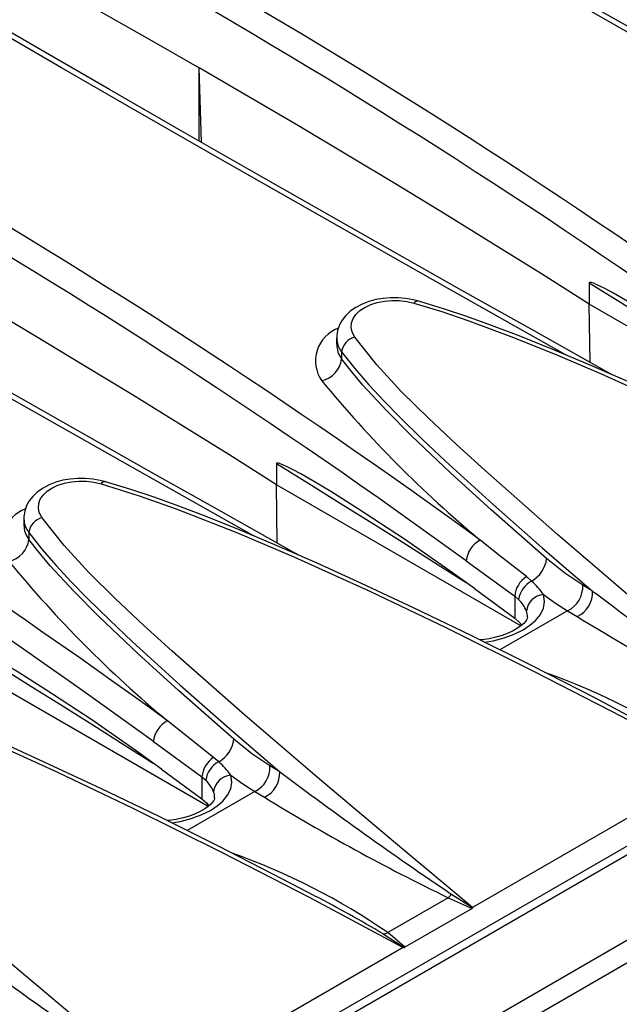
# Model space of a CAD drawing. Units: millimetres. Extents: x 56 to 3304, y 56 to 2320.
# Drawn here: x 2539 to 2573, y 1769 to 1825 of the extents above; entities that cross this region are included whole.
import ezdxf

# ---------------------------------------------------------------- set-up
doc = ezdxf.new("R2010")
doc.units = ezdxf.units.MM
doc.header["$LTSCALE"] = 8
doc.layers.add('HAURATON_PRODUCT_CONTOUR', color=7, linetype='Continuous', lineweight=25)

msp = doc.modelspace()

# ---------------------------------------------------------------- linework, layer by layer
at = {"layer": 'HAURATON_PRODUCT_CONTOUR'}
for p, q in [((3022.763, 2037.026), (2317.07, 1629.639)), ((2320.014, 1626.531), (3025.707, 2033.919)), ((2316.6, 1629.88), (2668.496, 1833.025)), ((2549.243, 1817.812), (2549.117, 1822.01)), ((2549.117, 1817.885), (2549.117, 1822.01)), ((2571.163, 1809.864), (2571.163, 1808.671)), ((2571.215, 1805.375), (2571.163, 1808.671)), ((2584.978, 1800.696), (2571.163, 1808.671)), ((2556.889, 1806.771), (2556.889, 1806.4)), ((2557.171, 1805.972), (2557.171, 1805.583)), ((2553.486, 1799.659), (2553.486, 1798.466)), ((2553.537, 1795.169), (2553.486, 1798.466)), ((2567.3, 1790.491), (2553.486, 1798.466)), ((2539.211, 1796.565), (2539.211, 1796.195)), ((2539.493, 1795.767), (2539.493, 1795.378)), ((2564.211, 1794.167), (2566.951, 1792.174)), ((2567.909, 1793.022), (2567.612, 1793.274)), ((2564.676, 1792.604), (2566.951, 1790.925)), ((2571.35, 1792.463), (2570.8, 1792.797)), ((2566.951, 1792.174), (2566.951, 1790.925)), ((2566.951, 1792.174), (2567.175, 1791.981)), ((2569.944, 1791.349), (2566.116, 1789.139)), ((2569.944, 1791.349), (2570.49, 1791.017)), ((2566.951, 1790.925), (2567.206, 1790.707)), ((2567.206, 1790.707), (2567.351, 1790.534)), ((2549.623, 1780.286), (2535.808, 1788.261)), ((2546.533, 1783.962), (2549.273, 1781.969)), ((2550.231, 1782.817), (2549.935, 1783.069)), ((2546.288, 1755.882), (2592.25, 1782.415)), ((2553.673, 1782.258), (2553.122, 1782.592)), ((2578.325, 1782.536), (2564.567, 1774.594)), ((2546.998, 1782.399), (2549.273, 1780.72)), ((2549.273, 1781.969), (2549.273, 1780.72)), ((2549.273, 1781.969), (2549.498, 1781.776)), ((2552.267, 1781.144), (2548.438, 1778.934)), ((2552.267, 1781.144), (2552.812, 1780.812)), ((2549.273, 1780.72), (2549.528, 1780.502)), ((2549.528, 1780.502), (2549.674, 1780.329)), ((2555.639, 1775.252), (2555.671, 1775.234)), ((2563.194, 1775.141), (2559.775, 1773.167)), ((2563.194, 1775.141), (2564.546, 1774.532)), ((2564.546, 1774.532), (2560.747, 1772.339)), ((2560.747, 1772.339), (2559.775, 1773.167)), ((2560.648, 1772.331), (2546.89, 1764.389))]:
    msp.add_line(p, q, dxfattribs=at)
at = {"layer": 'HAURATON_PRODUCT_CONTOUR', "flags": 128}
for points in [[(2590.146, 1814.878), (2589.829, 1815.055), (2585.723, 1817.356), (2581.646, 1819.65), (2577.599, 1821.937), (2573.584, 1824.215), (2569.6, 1826.484), (2565.65, 1828.745), (2561.733, 1830.995), (2557.852, 1833.235), (2554.007, 1835.464), (2550.195, 1837.683), (2546.412, 1839.896), (2542.658, 1842.101), (2538.934, 1844.298), (2535.241, 1846.488), (2531.579, 1848.67), (2527.948, 1850.843), (2526.88, 1851.486)], [(2587.637, 1815.951), (2587.452, 1816.055), (2580.703, 1819.85), (2574.025, 1823.63), (2567.43, 1827.389), (2563.206, 1829.811), (2559.016, 1832.224), (2553.371, 1835.493), (2547.794, 1838.744), (2542.286, 1841.975), (2536.839, 1845.193), (2531.462, 1848.39), (2528.66, 1850.069)], [(2572.468, 1804.673), (2572.152, 1804.849), (2568.045, 1807.151), (2563.968, 1809.445), (2559.922, 1811.731), (2555.906, 1814.01), (2551.923, 1816.279), (2547.972, 1818.54), (2544.056, 1820.79), (2540.174, 1823.03), (2536.33, 1825.259), (2532.517, 1827.478), (2528.734, 1829.691), (2524.98, 1831.896), (2521.257, 1834.093), (2517.563, 1836.283), (2513.901, 1838.465), (2510.27, 1840.638), (2509.202, 1841.281)], [(2569.96, 1805.746), (2569.775, 1805.849), (2563.025, 1809.645), (2556.348, 1813.425), (2549.752, 1817.184), (2545.528, 1819.606), (2541.338, 1822.019), (2535.694, 1825.288), (2530.116, 1828.539), (2524.609, 1831.77), (2519.161, 1834.988), (2513.785, 1838.185), (2510.982, 1839.863)], [(2526.009, 1834.738), (2528.954, 1833.181), (2531.883, 1831.615), (2534.796, 1830.039), (2537.692, 1828.452), (2540.573, 1826.857), (2543.437, 1825.251), (2546.285, 1823.635), (2549.117, 1822.01)], [(2554.791, 1794.468), (2554.474, 1794.644), (2550.368, 1796.946), (2546.291, 1799.24), (2542.244, 1801.526), (2538.228, 1803.805), (2534.245, 1806.074), (2530.295, 1808.334), (2526.378, 1810.585), (2522.496, 1812.825), (2518.652, 1815.053), (2514.84, 1817.273), (2511.056, 1819.485), (2507.303, 1821.69), (2503.579, 1823.888), (2499.886, 1826.078), (2496.223, 1828.26), (2492.592, 1830.433), (2491.524, 1831.076)], [(2571.163, 1808.671), (2568.467, 1810.371), (2565.754, 1812.062), (2563.023, 1813.743), (2560.276, 1815.415), (2557.511, 1817.078), (2554.73, 1818.732), (2551.931, 1820.376), (2549.117, 1822.01)], [(2553.486, 1798.466), (2550.789, 1800.166), (2548.076, 1801.857), (2545.345, 1803.538), (2542.598, 1805.21), (2539.833, 1806.873), (2537.052, 1808.527), (2534.254, 1810.171), (2531.439, 1811.805)], [(2582.353, 1802.809), (2581.043, 1803.755), (2578.407, 1805.588), (2575.753, 1807.337), (2574.239, 1808.285), (2573.221, 1808.895), (2572.538, 1809.285), (2572.079, 1809.534), (2571.772, 1809.689), (2571.565, 1809.785), (2571.427, 1809.842), (2571.334, 1809.875), (2571.271, 1809.891), (2571.23, 1809.898), (2571.191, 1809.896), (2571.177, 1809.891), (2571.166, 1809.878), (2571.163, 1809.864)], [(2571.163, 1809.864), (2572.991, 1808.734), (2574.818, 1807.597), (2576.646, 1806.455), (2578.473, 1805.308), (2580.299, 1804.154), (2581.879, 1803.152)], [(2561.453, 1808.848), (2561.205, 1808.916), (2560.791, 1808.989), (2560.363, 1809.027), (2559.938, 1809.028), (2559.514, 1808.993), (2559.098, 1808.92), (2558.703, 1808.813), (2558.323, 1808.666), (2557.976, 1808.484), (2557.661, 1808.264), (2557.39, 1808.008), (2557.194, 1807.757), (2557.047, 1807.492), (2556.941, 1807.187), (2556.892, 1806.876), (2556.895, 1806.769)], [(2557.923, 1806.799), (2557.884, 1806.855), (2557.763, 1807.098), (2557.71, 1807.355), (2557.728, 1807.605), (2557.82, 1807.855), (2557.976, 1808.084), (2558.202, 1808.3), (2558.479, 1808.483), (2558.814, 1808.639), (2559.18, 1808.755), (2559.587, 1808.835), (2560, 1808.871), (2560.433, 1808.864), (2560.848, 1808.816), (2561.257, 1808.724)], [(2561.257, 1808.724), (2561.32, 1808.796), (2561.38, 1808.841), (2561.434, 1808.855), (2561.455, 1808.853)], [(2561.257, 1808.724), (2562.826, 1808.246), (2564.359, 1807.723), (2566.887, 1806.781), (2569.363, 1805.782), (2571.802, 1804.742), (2576.097, 1802.811), (2580.329, 1800.806), (2585.321, 1798.336), (2590.262, 1795.796), (2596.003, 1792.741)], [(2590.994, 1795.662), (2589.193, 1796.608), (2585.576, 1798.458), (2582.177, 1800.148), (2578.948, 1801.707), (2575.969, 1803.102), (2573.474, 1804.233), (2571.213, 1805.221), (2569.109, 1806.103), (2567.198, 1806.868), (2565.649, 1807.459), (2564.246, 1807.964), (2562.934, 1808.403), (2561.883, 1808.73), (2561.454, 1808.85)], [(2552.282, 1795.541), (2552.097, 1795.644), (2545.347, 1799.44), (2538.67, 1803.22), (2532.418, 1806.783)], [(2582.245, 1784.799), (2577.887, 1788.427), (2573.59, 1792.042), (2569.371, 1795.654), (2565.278, 1799.273), (2563.661, 1800.741), (2562.075, 1802.219), (2560.563, 1803.715), (2559.165, 1805.239), (2557.923, 1806.799)], [(2557.171, 1805.972), (2557.908, 1805.031), (2558.714, 1804.105), (2559.568, 1803.19), (2560.457, 1802.281), (2561.726, 1801.038), (2563.033, 1799.804), (2565.731, 1797.35), (2568.512, 1794.905), (2571.35, 1792.463)], [(2568.757, 1794.298), (2565.622, 1797.054), (2563.329, 1799.134), (2561.119, 1801.233), (2559.707, 1802.652), (2558.372, 1804.098), (2557.748, 1804.835), (2557.171, 1805.583)], [(2564.676, 1792.604), (2563.366, 1793.55), (2560.73, 1795.383), (2558.075, 1797.131), (2556.561, 1798.08), (2555.544, 1798.689), (2554.86, 1799.08), (2554.402, 1799.328), (2554.094, 1799.484), (2553.888, 1799.58), (2553.749, 1799.637), (2553.656, 1799.67), (2553.594, 1799.686), (2553.552, 1799.693), (2553.514, 1799.691), (2553.499, 1799.686), (2553.488, 1799.673), (2553.486, 1799.659)], [(2553.486, 1799.659), (2555.313, 1798.529), (2557.141, 1797.392), (2558.968, 1796.25), (2560.795, 1795.103), (2562.622, 1793.949), (2564.201, 1792.947)], [(2543.775, 1798.643), (2543.528, 1798.71), (2543.113, 1798.784), (2542.686, 1798.821), (2542.26, 1798.822), (2541.836, 1798.787), (2541.421, 1798.715), (2541.025, 1798.608), (2540.646, 1798.461), (2540.299, 1798.279), (2539.983, 1798.058), (2539.712, 1797.803), (2539.517, 1797.551), (2539.37, 1797.287), (2539.263, 1796.982), (2539.214, 1796.671), (2539.218, 1796.563)], [(2540.245, 1796.594), (2540.207, 1796.65), (2540.085, 1796.893), (2540.032, 1797.15), (2540.051, 1797.4), (2540.142, 1797.65), (2540.298, 1797.879), (2540.524, 1798.095), (2540.801, 1798.278), (2541.136, 1798.434), (2541.502, 1798.55), (2541.909, 1798.63), (2542.323, 1798.666), (2542.755, 1798.659), (2543.17, 1798.611), (2543.58, 1798.519)], [(2543.58, 1798.519), (2543.643, 1798.591), (2543.702, 1798.636), (2543.757, 1798.65), (2543.777, 1798.648)], [(2573.317, 1785.457), (2571.515, 1786.402), (2567.898, 1788.253), (2564.5, 1789.943), (2561.27, 1791.502), (2558.291, 1792.897), (2555.796, 1794.028), (2553.535, 1795.016), (2551.431, 1795.897), (2549.52, 1796.663), (2547.972, 1797.254), (2546.568, 1797.759), (2545.257, 1798.198), (2544.205, 1798.524), (2543.776, 1798.645)], [(2543.58, 1798.519), (2545.734, 1797.847), (2547.828, 1797.101), (2551.184, 1795.783), (2554.468, 1794.386), (2558.794, 1792.432), (2563.057, 1790.404), (2568.057, 1787.922), (2573.007, 1785.37), (2578.325, 1782.536)], [(2564.567, 1774.594), (2560.21, 1778.222), (2555.912, 1781.837), (2551.694, 1785.449), (2547.601, 1789.067), (2545.983, 1790.536), (2544.397, 1792.014), (2542.885, 1793.51), (2541.487, 1795.034), (2540.245, 1796.594)], [(2539.493, 1795.767), (2540.23, 1794.826), (2541.037, 1793.9), (2541.89, 1792.985), (2542.779, 1792.076), (2544.049, 1790.833), (2545.356, 1789.599), (2548.054, 1787.145), (2550.835, 1784.699), (2553.673, 1782.258)], [(2551.079, 1784.092), (2547.944, 1786.849), (2545.652, 1788.929), (2543.442, 1791.028), (2542.029, 1792.447), (2540.694, 1793.893), (2540.071, 1794.63), (2539.493, 1795.378)], [(2567.612, 1793.274), (2566.12, 1794.453), (2565.003, 1795.34)], [(2570.8, 1792.797), (2569.781, 1793.478), (2568.757, 1794.298)], [(2565.246, 1789.572), (2565.729, 1789.648), (2566.353, 1789.811), (2566.916, 1790.02), (2567.432, 1790.278), (2567.812, 1790.527), (2568.134, 1790.803), (2568.404, 1791.131), (2568.579, 1791.486), (2568.644, 1791.865), (2568.581, 1792.265)], [(2568.581, 1792.265), (2569.262, 1791.781), (2569.944, 1791.349)], [(2567.672, 1790.99), (2567.672, 1790.984), (2567.66, 1790.915), (2567.627, 1790.84), (2567.559, 1790.739), (2567.459, 1790.628), (2567.307, 1790.495), (2567.109, 1790.356), (2566.862, 1790.215), (2566.574, 1790.081), (2566.249, 1789.959), (2565.889, 1789.853), (2565.506, 1789.769), (2565.106, 1789.711), (2564.984, 1789.702)], [(2546.998, 1782.399), (2545.688, 1783.345), (2543.052, 1785.178), (2540.397, 1786.926), (2538.883, 1787.875), (2537.866, 1788.484), (2537.183, 1788.875), (2536.724, 1789.123), (2536.416, 1789.279), (2536.21, 1789.375), (2536.071, 1789.432), (2535.978, 1789.465), (2535.916, 1789.481), (2535.874, 1789.488), (2535.836, 1789.486), (2535.821, 1789.48), (2535.811, 1789.468), (2535.808, 1789.454)], [(2535.808, 1789.454), (2537.635, 1788.324), (2539.463, 1787.187), (2541.29, 1786.045), (2543.117, 1784.897), (2544.944, 1783.744), (2546.524, 1782.742)], [(2525.902, 1788.314), (2528.057, 1787.642), (2530.15, 1786.895), (2533.507, 1785.578), (2536.791, 1784.181), (2541.117, 1782.227), (2545.379, 1780.199), (2550.379, 1777.716), (2555.329, 1775.164), (2560.648, 1772.331)], [(2555.639, 1775.252), (2553.838, 1776.197), (2550.22, 1778.048), (2546.822, 1779.738), (2543.593, 1781.297), (2540.614, 1782.692), (2538.119, 1783.823), (2535.857, 1784.811), (2533.753, 1785.692), (2531.843, 1786.458), (2530.294, 1787.049), (2528.891, 1787.553), (2527.579, 1787.993), (2526.527, 1788.319), (2526.099, 1788.44)], [(2546.89, 1764.389), (2542.532, 1768.017), (2538.234, 1771.632), (2534.016, 1775.243), (2529.923, 1778.862), (2528.305, 1780.331), (2526.72, 1781.809), (2525.207, 1783.305), (2523.81, 1784.829), (2522.567, 1786.389)], [(2549.935, 1783.069), (2548.442, 1784.248), (2547.325, 1785.135)], [(2553.122, 1782.592), (2552.103, 1783.273), (2551.079, 1784.092)], [(2547.568, 1779.367), (2548.051, 1779.443), (2548.675, 1779.606), (2549.239, 1779.815), (2549.754, 1780.073), (2550.134, 1780.321), (2550.456, 1780.598), (2550.727, 1780.926), (2550.902, 1781.281), (2550.966, 1781.66), (2550.903, 1782.06)], [(2550.903, 1782.06), (2551.584, 1781.575), (2552.267, 1781.144)], [(2549.994, 1780.785), (2549.995, 1780.778), (2549.983, 1780.71), (2549.949, 1780.635), (2549.881, 1780.534), (2549.781, 1780.423), (2549.629, 1780.29), (2549.431, 1780.151), (2549.184, 1780.01), (2548.896, 1779.876), (2548.571, 1779.754), (2548.211, 1779.648), (2547.828, 1779.564), (2547.429, 1779.506), (2547.306, 1779.497)], [(2563.389, 1775.33), (2563.293, 1775.227), (2563.194, 1775.14)], [(2564.567, 1774.561), (2564.513, 1774.597), (2563.389, 1775.33)], [(2564.567, 1774.594), (2564.567, 1774.59), (2564.567, 1774.561)], [(2559.512, 1773.092), (2560.646, 1772.364), (2560.7, 1772.329)], [(2560.7, 1772.329), (2560.654, 1772.331), (2560.648, 1772.331)]]:
    msp.add_lwpolyline(points, dxfattribs=at)
at = {"layer": 'HAURATON_PRODUCT_CONTOUR'}
for centre, radius, start, end in [((2380.931, 1514.312), 372.844, 53.94774, 66.05764), ((2380.927, 1514.305), 371.439, 53.94022, 66.06516), ((2363.253, 1504.107), 372.844, 53.94774, 66.05764), ((2363.249, 1504.1), 371.439, 53.94022, 66.06516), ((2345.575, 1493.902), 372.844, 53.94774, 66.05764), ((2345.571, 1493.895), 371.439, 53.94022, 66.06516), ((2327.898, 1483.697), 372.844, 53.94774, 66.05764), ((2327.894, 1483.689), 371.439, 53.94022, 66.06516), ((2557.662, 1805.461), 1.968, 110.1868, 214.6986), ((2558.155, 1806.369), 1.259, 178.7294, 218.5861), ((2558.101, 1806.737), 1.204, 178.4913, 219.4612), ((2558.127, 1805.858), 0.963, 102.2682, 173.2454), ((2555.737, 1805.752), 1.444, 282.2851, 353.2792), ((2608.537, 1847.623), 68.035, 219.50671, 230.21758), ((2539.984, 1795.256), 1.968, 110.1868, 214.6986), ((2540.423, 1796.532), 1.204, 178.4913, 219.4612), ((2540.45, 1795.653), 0.963, 102.2682, 173.2454), ((2540.478, 1796.163), 1.259, 178.7294, 218.5861), ((2538.059, 1795.547), 1.444, 282.2851, 353.2792), ((2565.713, 1794.007), 1.51, 118.0421, 173.9061), ((2590.859, 1837.418), 68.035, 219.50671, 230.21758), ((2567.072, 1794.498), 1.697, 299.5472, 353.2213), ((2568.445, 1792.025), 1.502, 123.6862, 174.2835), ((2568.528, 1791.806), 1.364, 116.9948, 172.6379), ((2564.68, 1789.479), 4.793, 35.534, 47.6551), ((2569.268, 1792.726), 1.533, 296.1479, 2.6594), ((2569.821, 1792.394), 1.531, 295.9202, 2.5827), ((2712.437, 1980.055), 234.726, 233.05345, 235.96659), ((2565.88, 1790.648), 1.859, 21.4103, 45.8328), ((2568.653, 1791.22), 1.047, 93.9251, 174.185), ((2566.927, 1791.032), 0.744, 356.8256, 23.2974), ((2632.38, 1891.974), 118.418, 238.49027, 244.21632), ((2556.35, 1752.908), 37.059, 55.2894, 70.6021), ((2548.035, 1783.801), 1.51, 118.0421, 173.9061), ((2549.395, 1784.293), 1.697, 299.5472, 353.2213), ((2550.768, 1781.82), 1.502, 123.6862, 174.2835), ((2550.851, 1781.601), 1.364, 116.9948, 172.6379), ((2547.003, 1779.274), 4.793, 35.534, 47.6551), ((2551.591, 1782.521), 1.533, 296.1479, 2.6594), ((2550.975, 1781.015), 1.047, 93.9251, 174.185), ((2552.143, 1782.189), 1.531, 295.9202, 2.5827), ((2694.759, 1969.85), 234.726, 233.05345, 235.96659), ((2548.202, 1780.442), 1.859, 21.4103, 45.8328), ((2549.249, 1780.827), 0.744, 356.8256, 23.2974), ((2614.702, 1881.769), 118.418, 238.49027, 244.21632), ((2538.673, 1742.703), 37.059, 55.2894, 70.6021), ((2527.519, 1720.261), 61.763, 58.80214, 62.88238), ((2564.53, 1774.566), 0.0374, 295.6213, 352.141), ((2559.361, 1774.12), 1.039, 278.3157, 293.4772), ((2677.082, 1959.645), 234.726, 233.05345, 235.96659), ((2560.706, 1772.413), 0.0846, 266.0929, 298.727), ((2597.025, 1871.564), 118.418, 238.49027, 244.21632)]:
    msp.add_arc(centre, radius, start, end, dxfattribs=at)

doc.saveas('drawing.dxf')
